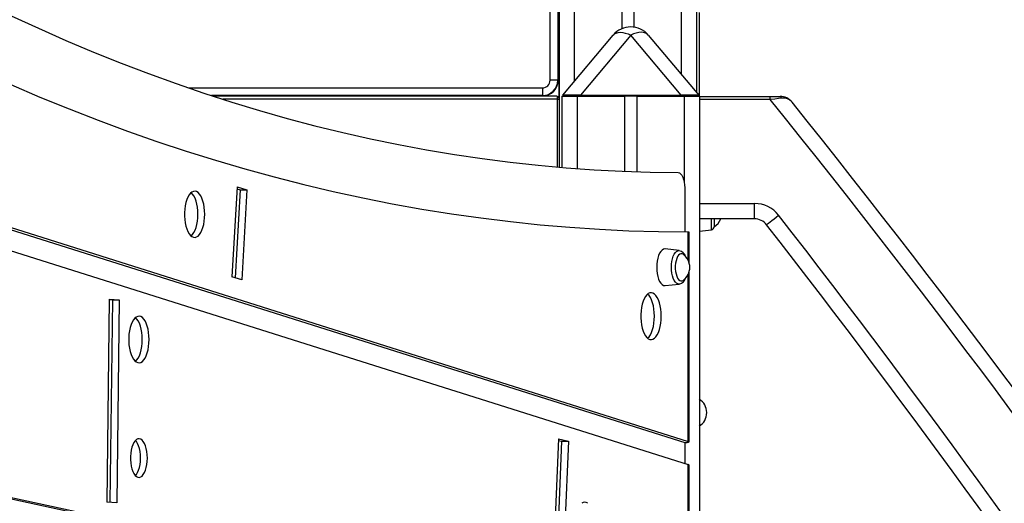
# Model space of a CAD drawing. Extents: x 5733 to 35381, y 12891 to 24726.
# Drawn here: x 33694 to 34338, y 22485 to 22801 of the extents above; entities that cross this region are included whole.
import ezdxf

# ---------------------------------------------------------------- set-up
doc = ezdxf.new("R2010")
doc.units = 0
doc.header["$LTSCALE"] = 100
doc.layers.get('0').update_dxf_attribs({"linetype": 'CONTINUOUS'})

msp = doc.modelspace()

# ---------------------------------------------------------------- linework, layer by layer
at = {"color": 7, "linetype": 'CONTINUOUS', "ltscale": 100}
for p, q in [((34046.36, 24161.12), (34046.36, 22750.78)), ((34046.56, 24161.12), (34046.56, 22704.6)), ((34087.56, 24161.12), (34087.56, 22795.14)), ((34095.56, 24161.12), (34095.56, 22796.21)), ((34136.56, 24161.12), (34136.56, 22753.34)), ((34045.97, 23741.33), (34045.97, 22761.33)), ((34040.69, 22761.46), (34040.69, 22867.12)), ((34045.69, 22866.94), (34045.69, 22761.46)), ((34138.34, 22805.82), (34138.34, 22751.06)), ((34049.03, 22751.72), (34081.98, 22791)), ((34093.48, 22791), (34060.52, 22751.72)), ((34126.43, 22751.72), (34093.48, 22791)), ((34104.97, 22791), (34137.92, 22751.72)), ((34045.69, 22761.46), (34040.69, 22761.46)), ((34035.69, 22756.46), (34035.69, 22751.46)), ((34035.69, 22751.46), (33819.1, 22751.46)), ((34035.97, 22751.33), (33819.49, 22751.33)), ((34045.39, 22751.06), (33820.31, 22751.06)), ((34045.39, 22751.06), (34045.39, 22749.06)), ((34045.39, 22749.06), (34045.39, 22704.7)), ((34045.39, 22749.06), (34046.56, 22749.06)), ((34048.48, 22751.06), (34048.48, 22704.44)), ((34048.48, 22751.06), (34058.48, 22751.06)), ((34058.48, 22751.06), (34089.48, 22751.06)), ((34060.52, 22751.72), (34060.52, 22751.06)), ((34060.52, 22751.72), (34126.43, 22751.72)), ((34089.48, 22751.06), (34089.48, 22701.87)), ((34097.48, 22751.06), (34089.48, 22751.06)), ((34097.48, 22751.06), (34097.48, 22701.57)), ((34097.48, 22751.06), (34128.48, 22751.06)), ((34126.43, 22751.72), (34126.43, 22751.06)), ((34128.48, 22751.06), (34138.48, 22751.06)), ((34138.48, 22751.06), (34138.48, 21903.06)), ((34138.48, 22750.87), (34184.8, 22750.87)), ((34184.8, 22748.87), (34184.8, 22750.87)), ((34184.8, 22750.87), (34191.23, 22750.87)), ((33598.25, 22692.07), (34128.8, 22524.58)), ((33598.33, 22693.46), (34131.1, 22525.27)), ((33835.87, 22691.85), (33832.44, 22632.98)), ((33837.89, 22689.87), (33834.54, 22632.34)), ((33835.79, 22690.51), (33837.89, 22689.87)), ((33835.87, 22691.85), (33842.38, 22689.87)), ((33837.89, 22689.87), (33842.38, 22689.87)), ((33842.38, 22689.87), (33838.96, 22631)), ((34128.8, 22691.07), (34128.8, 22662.26)), ((33597.43, 22678.61), (34131.1, 22510.13)), ((34174.45, 22670.87), (34174.45, 22680.87)), ((34174.45, 22670.87), (34138.48, 22670.87)), ((34147.99, 22670.87), (34147.99, 22665.61)), ((34131.6, 22642.31), (34131.6, 22662.25)), ((34138.48, 22662.81), (34146.2, 22663.62)), ((34125.18, 22650.05), (34116.02, 22651.12)), ((33838.96, 22631), (33832.44, 22632.98)), ((34131.6, 22524.97), (34131.6, 22635.96)), ((34116.02, 22627.15), (34125.18, 22628.22)), ((33752.22, 22618.37), (33750.65, 22485.48)), ((33752.22, 22618.37), (33758.79, 22617.96)), ((33752.22, 22618.09), (33754.3, 22617.96)), ((33754.3, 22617.96), (33752.73, 22485.35)), ((33754.3, 22617.96), (33758.79, 22617.96)), ((33758.79, 22617.96), (33757.23, 22485.08)), ((34046.15, 22526.93), (34041.86, 22423.08)), ((34048.2, 22525.53), (34043.95, 22422.63)), ((34046.11, 22525.98), (34048.2, 22525.53)), ((34046.15, 22526.93), (34052.69, 22525.53)), ((34048.2, 22525.53), (34052.69, 22525.53)), ((34052.69, 22525.53), (34048.4, 22421.67)), ((34128.8, 22524.58), (34128.8, 22510.85)), ((33571, 22513), (33800.53, 22463.51)), ((33571.03, 22513.96), (33805.02, 22463.51)), ((34131.1, 22393.2), (34131.1, 22510.13)), ((34131.6, 22392.99), (34131.6, 22509.82)), ((33757.23, 22485.08), (33750.65, 22485.48))]:
    msp.add_line(p, q, dxfattribs=at)
at = {"color": 8, "linetype": 'CONTINUOUS', "ltscale": 100}
for p, q in [((34056.56, 24161.12), (34056.56, 22760.7)), ((34126.56, 24161.12), (34126.56, 22765.26)), ((34045.97, 22761.33), (34045.69, 22761.33)), ((33804.18, 22756.46), (34035.69, 22756.46)), ((34045.39, 22749.06), (33826.51, 22749.06)), ((34035.97, 22751.33), (34035.97, 22751.46)), ((34058.48, 22751.06), (34058.48, 22703.65)), ((34128.48, 22751.06), (34128.48, 22694.82)), ((34184.8, 22748.87), (34138.48, 22748.87)), ((34138.48, 22680.87), (34174.45, 22680.87)), ((34146.2, 22663.62), (34146.2, 22670.87)), ((34131.1, 22643.6), (34131.1, 22662.25)), ((34131.1, 22525.27), (34131.1, 22634.67))]:
    msp.add_line(p, q, dxfattribs=at)
at = {"color": 7, "linetype": 'CONTINUOUS', "ltscale": 100, "flags": 128}
for points in [[(33688, 22803.7), (33705.95, 22795.43), (33723.93, 22787.5), (33741.93, 22779.93), (33759.97, 22772.69), (33778.03, 22765.8), (33796.12, 22759.26), (33814.22, 22753.06), (33832.36, 22747.22), (33850.51, 22741.71), (33868.68, 22736.56), (33886.87, 22731.75), (33905.08, 22727.3), (33923.3, 22723.19), (33941.54, 22719.43), (33959.79, 22716.02), (33978.05, 22712.96), (33996.32, 22710.24), (34014.6, 22707.88), (34032.89, 22705.87), (34051.19, 22704.21), (34069.49, 22702.9), (34087.8, 22701.94), (34106.11, 22701.33), (34124.42, 22701.07)], [(34081.98, 22791), (34082.85, 22791.78), (34083.92, 22792.36), (34085.2, 22792.71), (34086.64, 22792.82), (34088.22, 22792.71), (34089.91, 22792.36), (34091.68, 22791.78), (34093.48, 22791)], [(34104.97, 22791), (34104.11, 22791.78), (34103.03, 22792.36), (34101.75, 22792.71), (34100.31, 22792.82), (34098.73, 22792.71), (34097.04, 22792.36), (34095.28, 22791.78), (34093.48, 22791)], [(33687.81, 22758.6), (33706.87, 22750.46), (33725.96, 22742.69), (33745.07, 22735.26), (33764.21, 22728.2), (33783.38, 22721.49), (33802.56, 22715.14), (33821.77, 22709.15), (33841.01, 22703.52), (33860.26, 22698.24), (33879.53, 22693.33), (33898.81, 22688.77), (33918.11, 22684.58), (33937.43, 22680.74), (33956.76, 22677.27), (33976.1, 22674.15), (33995.45, 22671.4), (34014.81, 22669.01), (34034.18, 22666.98), (34053.56, 22665.31), (34072.94, 22664), (34092.32, 22663.06), (34111.71, 22662.47), (34131.1, 22662.25)], [(34192.2, 22749.66), (34190.15, 22749.44), (34187.84, 22749.2), (34184.8, 22748.87)], [(34124.42, 22701.07), (34125.27, 22700.88), (34126.09, 22700.3), (34126.85, 22699.38), (34127.51, 22698.14), (34128.06, 22696.62), (34128.46, 22694.89), (34128.71, 22693.02), (34128.8, 22691.07)], [(33814.74, 22673.81), (33814.66, 22676.11), (33814.43, 22678.37), (33814.05, 22680.51), (33813.54, 22682.5), (33812.89, 22684.28), (33812.13, 22685.82), (33811.28, 22687.07), (33810.36, 22688.02), (33809.38, 22688.63), (33808.38, 22688.9), (33807.36, 22688.81), (33806.37, 22688.37), (33805.42, 22687.59), (33804.52, 22686.48), (33803.72, 22685.08), (33803.02, 22683.42), (33802.43, 22681.53), (33801.98, 22679.45), (33801.68, 22677.25), (33801.52, 22674.97), (33801.52, 22672.65), (33801.68, 22670.37), (33801.98, 22668.17), (33802.43, 22666.09), (33803.02, 22664.2), (33803.72, 22662.54), (33804.52, 22661.14), (33805.42, 22660.03), (33806.37, 22659.25), (33807.36, 22658.81), (33808.38, 22658.72), (33809.38, 22658.99), (33810.36, 22659.6), (33811.28, 22660.55), (33812.13, 22661.8), (33812.89, 22663.34), (33813.54, 22665.12), (33814.05, 22667.11), (33814.43, 22669.25), (33814.66, 22671.51), (33814.74, 22673.81)], [(33810.25, 22673.81), (33810.17, 22676.11), (33809.94, 22678.37), (33809.56, 22680.51), (33809.04, 22682.5), (33808.4, 22684.28), (33807.64, 22685.82), (33806.79, 22687.07), (33805.88, 22688.01)], [(33805.88, 22659.61), (33806.79, 22660.55), (33807.64, 22661.8), (33808.4, 22663.34), (33809.04, 22665.12), (33809.56, 22667.11), (33809.94, 22669.25), (33810.17, 22671.51), (33810.25, 22673.81)], [(34182.34, 22667.01), (34182.49, 22667.13), (34182.94, 22667.48), (34183.67, 22668.05), (34184.65, 22668.81), (34185.85, 22669.74), (34187.21, 22670.81), (34188.69, 22671.96), (34190.23, 22673.16)], [(34131.1, 22662.25), (34131.57, 22662.25), (34131.54, 22662.25)], [(34116.02, 22651.12), (34115.75, 22651.14), (34114.84, 22650.95), (34113.95, 22650.41), (34113.12, 22649.53), (34112.37, 22648.33), (34111.72, 22646.85), (34111.2, 22645.14), (34110.81, 22643.24), (34110.57, 22641.22), (34110.49, 22639.14), (34110.57, 22637.05), (34110.81, 22635.03), (34111.2, 22633.14), (34111.72, 22631.42), (34112.37, 22629.94), (34113.12, 22628.74), (34113.95, 22627.86), (34114.84, 22627.32), (34115.75, 22627.14), (34116.02, 22627.15)], [(34127.71, 22647.66), (34127.13, 22647.97), (34126.34, 22648.06), (34125.56, 22647.79), (34124.81, 22647.16), (34124.14, 22646.2), (34123.57, 22644.96), (34123.11, 22643.47), (34122.8, 22641.81), (34122.64, 22640.04), (34122.64, 22638.23), (34122.8, 22636.46), (34123.11, 22634.8), (34123.57, 22633.31), (34124.14, 22632.07), (34124.81, 22631.11), (34125.56, 22630.48), (34126.34, 22630.21), (34127.13, 22630.3), (34127.71, 22630.61)], [(34113.44, 22607.19), (34113.36, 22609.52), (34113.13, 22611.8), (34112.75, 22613.98), (34112.22, 22615.99), (34111.57, 22617.8), (34110.8, 22619.36), (34109.94, 22620.63), (34109, 22621.59), (34108.01, 22622.21), (34106.99, 22622.48), (34105.96, 22622.39), (34104.95, 22621.94), (34103.99, 22621.15), (34103.09, 22620.03), (34102.27, 22618.61), (34101.56, 22616.92), (34100.97, 22615.01), (34100.51, 22612.91), (34100.2, 22610.67), (34100.04, 22608.36), (34100.04, 22606.01), (34100.2, 22603.7), (34100.51, 22601.46), (34100.97, 22599.36), (34101.56, 22597.45), (34102.27, 22595.76), (34103.09, 22594.34), (34103.99, 22593.22), (34104.95, 22592.43), (34105.96, 22591.98), (34106.99, 22591.89), (34108.01, 22592.16), (34109, 22592.78), (34109.94, 22593.74), (34110.8, 22595.01), (34111.57, 22596.57), (34112.22, 22598.38), (34112.75, 22600.39), (34113.13, 22602.57), (34113.36, 22604.85), (34113.44, 22607.19)], [(34108.95, 22607.19), (34108.87, 22609.52), (34108.64, 22611.8), (34108.25, 22613.98), (34107.73, 22615.99), (34107.07, 22617.8), (34106.31, 22619.36), (34105.44, 22620.63), (34104.51, 22621.59), (34104.49, 22621.61)], [(33778.34, 22591.93), (33778.26, 22594.26), (33778.03, 22596.54), (33777.65, 22598.7), (33777.12, 22600.71), (33776.47, 22602.51), (33775.71, 22604.06), (33774.85, 22605.33), (33773.91, 22606.29), (33772.93, 22606.91), (33771.91, 22607.17), (33770.89, 22607.08), (33769.88, 22606.64), (33768.92, 22605.85), (33768.02, 22604.74), (33767.21, 22603.32), (33766.5, 22601.64), (33765.91, 22599.73), (33765.45, 22597.64), (33765.15, 22595.41), (33764.99, 22593.1), (33764.99, 22590.77), (33765.15, 22588.46), (33765.45, 22586.23), (33765.91, 22584.14), (33766.5, 22582.23), (33767.21, 22580.55), (33768.02, 22579.13), (33768.92, 22578.02), (33769.88, 22577.23), (33770.89, 22576.79), (33771.91, 22576.7), (33772.93, 22576.96), (33773.91, 22577.58), (33774.85, 22578.54), (33775.71, 22579.81), (33776.47, 22581.36), (33777.12, 22583.16), (33777.65, 22585.17), (33778.03, 22587.33), (33778.26, 22589.61), (33778.34, 22591.93)], [(33773.85, 22591.93), (33773.77, 22594.26), (33773.53, 22596.54), (33773.15, 22598.7), (33772.63, 22600.71), (33771.98, 22602.51), (33771.21, 22604.06), (33770.35, 22605.33), (33769.42, 22606.29), (33769.41, 22606.3)], [(34104.49, 22592.76), (34104.51, 22592.78), (34105.44, 22593.74), (34106.31, 22595.01), (34107.07, 22596.57), (34107.73, 22598.38), (34108.25, 22600.39), (34108.64, 22602.57), (34108.87, 22604.85), (34108.95, 22607.19)], [(33769.41, 22577.57), (33769.42, 22577.58), (33770.35, 22578.54), (33771.21, 22579.81), (33771.98, 22581.36), (33772.63, 22583.16), (33773.15, 22585.17), (33773.53, 22587.33), (33773.77, 22589.61), (33773.85, 22591.93)], [(33777.2, 22514.39), (33777.12, 22516.53), (33776.88, 22518.61), (33776.5, 22520.56), (33775.97, 22522.34), (33775.32, 22523.89), (33774.56, 22525.16), (33773.72, 22526.13), (33772.82, 22526.76), (33771.89, 22527.03), (33770.95, 22526.94), (33770.03, 22526.49), (33769.16, 22525.69), (33768.36, 22524.56), (33767.65, 22523.14), (33767.06, 22521.48), (33766.6, 22519.6), (33766.29, 22517.58), (33766.13, 22515.47), (33766.13, 22513.32), (33766.29, 22511.21), (33766.6, 22509.18), (33767.06, 22507.31), (33767.65, 22505.64), (33768.36, 22504.22), (33769.16, 22503.1), (33770.03, 22502.3), (33770.95, 22501.85), (33771.89, 22501.76), (33772.82, 22502.03), (33773.72, 22502.66), (33774.56, 22503.62), (33775.32, 22504.9), (33775.97, 22506.45), (33776.5, 22508.22), (33776.88, 22510.18), (33777.12, 22512.26), (33777.2, 22514.39)], [(33772.71, 22514.39), (33772.63, 22516.53), (33772.39, 22518.61), (33772, 22520.56), (33771.48, 22522.34), (33770.82, 22523.89), (33770.07, 22525.16), (33769.41, 22525.96)], [(33769.41, 22502.83), (33770.07, 22503.62), (33770.82, 22504.9), (33771.48, 22506.45), (33772, 22508.22), (33772.39, 22510.18), (33772.63, 22512.26), (33772.71, 22514.39)], [(34065.31, 22484.8), (34064.34, 22485.33), (34063.35, 22485.51), (34062.36, 22485.33), (34061.39, 22484.8)]]:
    msp.add_lwpolyline(points, dxfattribs=at)
at = {"color": 8, "linetype": 'CONTINUOUS', "ltscale": 100, "flags": 128}
for points in [[(34120.14, 22639.14), (34120.22, 22641.09), (34120.45, 22642.98), (34120.82, 22644.74), (34121.32, 22646.33), (34121.94, 22647.68), (34122.66, 22648.76), (34123.45, 22649.53), (34124.29, 22649.96), (34125.14, 22650.05), (34125.18, 22650.05)], [(34125.18, 22628.22), (34125.14, 22628.22), (34124.29, 22628.31), (34123.45, 22628.74), (34122.66, 22629.51), (34121.94, 22630.59), (34121.32, 22631.95), (34120.82, 22633.53), (34120.45, 22635.3), (34120.22, 22637.19), (34120.14, 22639.14)]]:
    msp.add_lwpolyline(points, dxfattribs=at)
at = {"color": 7, "linetype": 'CONTINUOUS', "ltscale": 10000}
for centre, radius, start, end in [((34093.48, 22781.35), 15, 40, 140), ((34035.69, 22761.46), 5, 270, 0), ((34035.69, 22761.46), 10, 270, 0), ((34035.97, 22761.33), 10, 270, 0), ((34047.39, 22749.06), 2, 114.24772, 180), ((34049.33, 22751.46), 0.4, 140, 270), ((34137.62, 22751.46), 0.4, 270, 40), ((28870.1, 18470.87), 6822.56, 30.230306, 38.831905), ((34190.89, 22749.6), 1.32, 2.44858, 75.09276), ((34191.23, 22740.87), 10, 38.74578, 89.99926), ((34193.43, 22742.49), 7.28, 39.68272, 99.68578), ((28870.1, 18470.87), 6832.56, 30.205859, 38.745712), ((34174.45, 22660.87), 20, 37.88941, 90), ((34142.51, 22674.55), 10.49, 301.55357, 339.50439), ((34174.45, 22660.87), 10, 37.88941, 90), ((28790.1, 18470.87), 6842.56, 30.132767, 37.889407), ((34145.99, 22665.61), 2, 276, 0), ((28790.1, 18470.87), 6832.56, 30.157089, 37.889407), ((34124.26, 22644.83), 5.27, 15.00184, 79.66608), ((34121.61, 22639.14), 10.49, 0, 54.39319), ((34121.61, 22639.14), 10.49, 305.60681, 0), ((34123.84, 22633.93), 5.86, 283.22069, 345.23705), ((34132.68, 22544.09), 10.49, 302.64576, 57.35424)]:
    msp.add_arc(centre, radius, start, end, dxfattribs=at)
for centre, major_axis, ratio, start_param, end_param in [((34068.39, 22751.46), (19.37, -0.26), 0.008649, 1.98967, 3.134528), ((34118.56, 22751.46), (19.37, 0.26), 0.008649, 0.007065, 1.151922), ((34126.6, 22525.27), (5, -0.31), 0.123923, 5.17381, 6.744607), ((34126.6, 22510.13), (5, -0.31), 0.123923, 0.007636, 0.461421)]:
    msp.add_ellipse(centre, major_axis=major_axis, ratio=ratio, start_param=start_param, end_param=end_param, dxfattribs=at)

doc.saveas('drawing.dxf')
